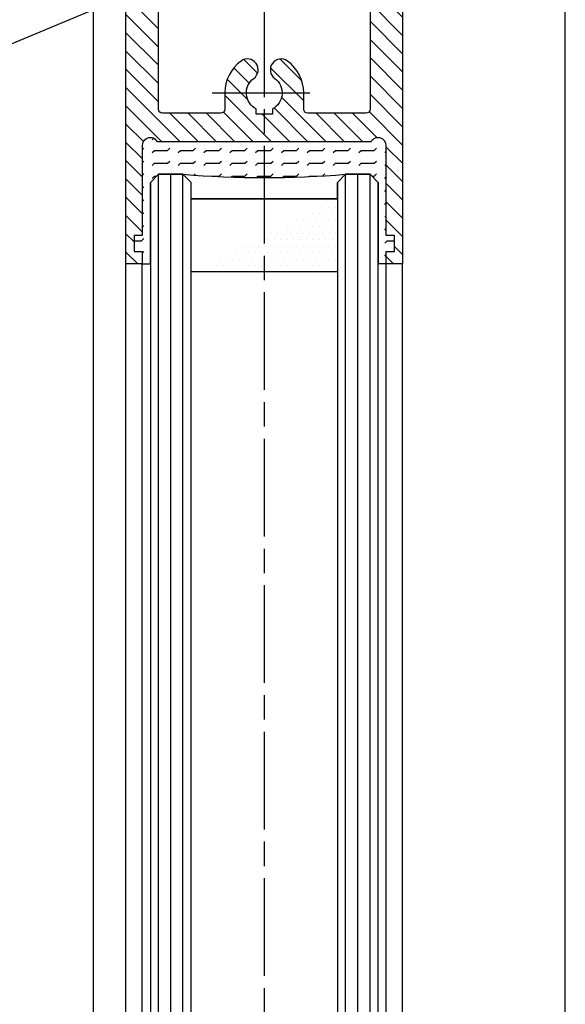
# Model space of a CAD drawing. Units: millimetres. Extents: x -2910 to 7393, y -444 to 5053.
# Drawn here: x 4369 to 4436, y 2825 to 2946 of the extents above; entities that cross this region are included whole.
import ezdxf

# ---------------------------------------------------------------- set-up
doc = ezdxf.new("R2010")
doc.units = ezdxf.units.MM
doc.linetypes.add('CENTERLINE', pattern=[30, 12, -1.5, 3, -1.5, 12])
for name, color, linetype in [('centerline-Mittellinie', 92, 'CENTERLINE'), ('dimension-Bemassung', 5, 'Continuous'), ('hatching-Schraffur', 5, 'Continuous'), ('helpline-Hilslinie', 1, 'Continuous'), ('outline-Körperkante', 7, 'Continuous')]:
    doc.layers.add(name, color=color, linetype=linetype)
doc.styles.get("Standard").update_dxf_attribs({"font": 'arial.ttf'})
doc.dimstyles.new('ISO-5.0', dxfattribs={"dimtxt": 5, "dimasz": 5, "dimexe": 1.25, "dimexo": 0.625, "dimgap": 1, "dimtad": 1, "dimdec": 3, "dimtxsty": 'Standard', "dimcen": 2.5, "dimclrd": 256, "dimclre": 256, "dimadec": 0, "dimazin": 0, "dimtfac": 1, "dimtdec": 3, "dimtmove": 0, "dimatfit": 3, "dimfxl": 1, "dimlwd": -1, "dimlwe": -1, "dimarcsym": 0})

# ---------------------------------------------------------------- blocks, each defined once
blk = doc.blocks.new('Seitenriss_Türschuh')
at = {"layer": 'hatching-Schraffur'}
h = blk.add_hatch(dxfattribs=at)
h.set_pattern_fill('LINE', color=256, scale=0.5, angle=45, style=0)
h.set_pattern_definition([(45, (-260.1302474895663, -337.3312607704851), (-1.122532015133643, 1.122532015133644), [])])
edge = h.paths.add_edge_path(flags=16)
edge.add_line((-12.50000000000005, 27), (-5.34999999999999, 26.99999999999989))
edge.add_arc((-5.349999999999983, 27.49999999999988), 0.4999999999999929, 269.9999999999992, 360.0000000000008)
edge.add_line((-4.84999999999999, 27.49999999999989), (-4.850000000000047, 29.5))
edge.add_arc((-5.46e-14, 29.50000000000006), 4.849999999999992, 126.00000000000091, 180.0000000000007, ccw=False)
edge.add_arc((-2.071943014331084, 32.35178490517168), 1.325000000000007, -54, 125.9999999999996, ccw=False)
edge.add_arc((3.3e-15, 29.49999999999999), 2.200000000000057, 126.0000000000025, 242.9643082105868)
edge.add_line((-1.000000000000053, 27.54040820577342), (-1.000000000000053, 26.89999999999998))
edge.add_line((-1.000000000000053, 26.89999999999998), (0.9999999999999467, 26.89999999999998))
edge.add_line((0.9999999999999467, 26.89999999999998), (0.9999999999999467, 27.54040820577336))
edge.add_arc((2.2e-15, 29.49999999999998), 2.200000000000045, 297.03569178941, 414.0000000000007)
edge.add_arc((2.071943014330944, 32.35178490517171), 1.324999999999971, 54.00000000000051, 234.0000000000005, ccw=False)
edge.add_arc((-4.66e-14, 29.49999999999999), 4.850000000000014, 2.2737367544323206e-13, 54.00000000000023, ccw=False)
edge.add_line((4.849999999999969, 29.5), (4.849999999999969, 27.50000000000011))
edge.add_arc((5.349999999999975, 27.50000000000012), 0.5000000000000063, 180.0000000000008, 269.9999999999993)
edge.add_line((5.349999999999969, 27.00000000000012), (12.49999999999994, 26.99999999999989))
edge.add_arc((12.49999999999995, 27.49999999999988), 0.4999999999999929, 269.9999999999994, 360.0000000000008)
edge.add_line((12.99999999999994, 27.49999999999989), (12.99999999999994, 59.00000000000005))
edge.add_arc((12.49999999999994, 59.00000000000005), 0.5, 0, 90)
edge.add_line((12.49999999999994, 59.50000000000006), (5.349999999999969, 59.5))
edge.add_arc((5.349999999999969, 59), 0.5, 90, 180)
edge.add_line((4.849999999999969, 59), (4.849999999999969, 57))
edge.add_arc((-4.66e-14, 57.00000000000001), 4.850000000000015, 305.99999999999983, 359.99999999999983, ccw=False)
edge.add_arc((2.071943014330944, 54.14821509482829), 1.324999999999971, 125.99999999999949, 305.9999999999995, ccw=False)
edge.add_arc((4.7e-15, 56.99999999999999), 2.200000000000018, 305.9999999999996, 422.9643082105897)
edge.add_line((0.9999999999999467, 58.95959179422658), (0.9999999999999467, 59.60000000000002))
edge.add_line((0.9999999999999467, 59.60000000000002), (-1.000000000000053, 59.60000000000002))
edge.add_line((-1.000000000000053, 59.60000000000002), (-1.000000000000053, 58.95959179422653))
edge.add_arc((-5.48e-14, 56.99999999999999), 2.199999999999997, 117.0356917894123, 233.9999999999984)
edge.add_arc((-2.071943014331113, 54.14821509482829), 1.325000000000053, -125.99999999999972, 53.99999999999977, ccw=False)
edge.add_arc((-2.58e-14, 56.99999999999985), 4.85000000000002, 179.9999999999984, 233.9999999999981, ccw=False)
edge.add_line((-4.850000000000047, 57), (-4.849999999999962, 59))
edge.add_arc((-5.349999999999953, 59.00000000000001), 0.4999999999999912, 359.9999999999992, 450.000000000001)
edge.add_line((-5.349999999999962, 59.5), (-12.5, 59.49999999999988))
edge.add_arc((-12.49999999999999, 58.99999999999988), 0.5, 90.00000000000018, 180)
edge.add_line((-13, 58.99999999999988), (-13.00000000000005, 27.5))
edge.add_arc((-12.50000000000005, 27.5), 0.5000000000000036, 180.0000000000004, 269.9999999999996)
edge = h.paths.add_edge_path()
edge.add_line((16.99999999999995, 5), (16.99999999999995, 78))
edge.add_line((16.99999999999995, 78), (14.99999999999994, 78))
edge.add_line((14.99999999999994, 78), (14.99999999999994, 76.5))
edge.add_line((14.99999999999994, 76.5), (15.99999999999995, 76.5))
edge.add_line((15.99999999999995, 76.5), (15.99999999999995, 74.5))
edge.add_line((15.99999999999995, 74.5), (14.99999999999994, 74.5))
edge.add_line((14.99999999999994, 74.5), (14.99999999999994, 63.5))
edge.add_arc((13.99999999999995, 63.5), 0.9999999999999911, -149.9999999999996, 0, ccw=False)
edge.add_line((13.13397459621552, 63), (-13.1339745962156, 63))
edge.add_arc((-14.00000000000005, 63.5), 1.000000000000005, 180, 330.00000000000017, ccw=False)
edge.add_line((-15.00000000000005, 63.5), (-15.00000000000005, 74.5))
edge.add_line((-15.00000000000005, 74.5), (-16.00000000000005, 74.5))
edge.add_line((-16.00000000000005, 74.5), (-16.00000000000005, 76.5))
edge.add_line((-16.00000000000005, 76.5), (-15.00000000000005, 76.5))
edge.add_line((-15.00000000000005, 76.5), (-15.00000000000005, 78))
edge.add_line((-15.00000000000005, 78), (-17.00000000000005, 78))
edge.add_line((-17.00000000000005, 78), (-17.00000000000005, 5))
edge.add_line((-17.00000000000005, 5), (-14.00000000000005, 5))
edge.add_line((-14.00000000000005, 5), (-14.00000000000005, 6.5))
edge.add_line((-14.00000000000005, 6.5), (-15.50000000000005, 6.5))
edge.add_line((-15.50000000000005, 6.5), (-15.50000000000005, 7.699999999999988))
edge.add_line((-15.50000000000005, 7.699999999999988), (-7.500000000000053, 7.699999999999988))
edge.add_line((-7.500000000000053, 7.699999999999988), (-7.500000000000053, 6.5))
edge.add_line((-7.500000000000053, 6.5), (-9.000000000000053, 6.5))
edge.add_line((-9.000000000000053, 6.5), (-9.000000000000053, 5))
edge.add_line((-9.000000000000053, 5), (-5.000000000000053, 5))
edge.add_line((-5.000000000000053, 5), (-5.000000000000053, 16))
edge.add_line((-5.000000000000053, 16), (-7.000000000000053, 16))
edge.add_line((-7.000000000000053, 16), (-7.000000000000053, 13.19999999999999))
edge.add_arc((-8.000000000000053, 13.19999999999999), 1, -90, 0, ccw=False)
edge.add_line((-8.000000000000053, 12.19999999999999), (-11.00000000000005, 12.19999999999999))
edge.add_arc((-11.00000000000005, 13.19999999999999), 1, 180, 270, ccw=False)
edge.add_line((-12.00000000000005, 13.19999999999999), (-12.00000000000005, 17.5))
edge.add_arc((-11.00000000000005, 17.5), 1, 90, 180, ccw=False)
edge.add_line((-11.00000000000005, 18.5), (-10.00000000000005, 18.5))
edge.add_line((-10.00000000000005, 18.5), (-10.00000000000005, 21.5))
edge.add_line((-10.00000000000005, 21.5), (-11.00000000000005, 21.49999999999995))
edge.add_arc((-11.00000000000005, 22.49999999999994), 1, 180, 270, ccw=False)
edge.add_line((-12.00000000000005, 22.49999999999994), (-12.00000000000005, 23.5))
edge.add_arc((-11.00000000000005, 23.5), 1, 90, 180, ccw=False)
edge.add_line((-11.00000000000005, 24.5), (10.99999999999994, 24.5))
edge.add_arc((10.99999999999995, 23.50000000000001), 0.9999999999999928, -3.979039320256561e-13, 90.00000000000051, ccw=False)
edge.add_line((11.99999999999994, 23.5), (11.99999999999994, 22.5))
edge.add_arc((10.99999999999993, 22.50000000000001), 1.000000000000014, 270.0000000000008, 359.9999999999992, ccw=False)
edge.add_line((10.99999999999994, 21.5), (9.999999999999947, 21.5))
edge.add_line((9.999999999999947, 21.5), (9.999999999999947, 18.5))
edge.add_line((9.999999999999947, 18.5), (10.99999999999994, 18.5))
edge.add_arc((10.99999999999994, 17.5), 1, 0, 90, ccw=False)
edge.add_line((11.99999999999994, 17.5), (11.99999999999994, 13.19999999999999))
edge.add_arc((10.99999999999994, 13.19999999999999), 1, -90, 0, ccw=False)
edge.add_line((10.99999999999994, 12.19999999999999), (7.999999999999946, 12.19999999999999))
edge.add_arc((7.999999999999946, 13.19999999999999), 1, 180, 270, ccw=False)
edge.add_line((6.999999999999946, 13.19999999999999), (6.999999999999946, 16))
edge.add_line((6.999999999999946, 16), (4.999999999999946, 16))
edge.add_line((4.999999999999946, 16), (4.999999999999946, 5))
edge.add_line((4.999999999999946, 5), (8.999999999999947, 5))
edge.add_line((8.999999999999947, 5), (8.999999999999947, 6.5))
edge.add_line((8.999999999999947, 6.5), (7.499999999999946, 6.5))
edge.add_line((7.499999999999946, 6.5), (7.499999999999946, 7.699999999999988))
edge.add_line((7.499999999999946, 7.699999999999988), (15.49999999999994, 7.699999999999988))
edge.add_line((15.49999999999994, 7.699999999999988), (15.49999999999994, 6.5))
edge.add_line((15.49999999999994, 6.5), (13.99999999999995, 6.5))
edge.add_line((13.99999999999995, 6.5), (13.99999999999995, 5))
edge.add_line((13.99999999999995, 5), (16.99999999999995, 5))
at = {"layer": 'centerline-Mittellinie'}
for p, q in [((-6.3965499199827, 57), (6.396549919982707, 57)), ((-6.3965499199827, 29.5), (6.396549919982707, 29.5))]:
    blk.add_line(p, q, dxfattribs=at)
at = {"layer": 'outline-Körperkante'}
for points in [[(16.99999999999995, 5), (16.99999999999995, 78), (14.99999999999994, 78), (14.99999999999994, 76.5), (15.99999999999995, 76.5), (15.99999999999995, 74.5), (14.99999999999994, 74.5), (14.99999999999994, 63.5, -0.7673269879789567), (13.13397459621552, 63), (-13.1339745962156, 63, -0.7673269879789623), (-15.00000000000005, 63.5), (-15.00000000000005, 74.5), (-16.00000000000005, 74.5), (-16.00000000000005, 76.5), (-15.00000000000005, 76.5), (-15.00000000000005, 78), (-17.00000000000005, 78), (-17.00000000000005, 5), (-14.00000000000005, 5), (-14.00000000000005, 6.5), (-15.50000000000005, 6.5), (-15.50000000000005, 7.699999999999988), (-7.500000000000053, 7.699999999999988), (-7.500000000000053, 6.5), (-9.000000000000053, 6.5), (-9.000000000000053, 5), (-5.000000000000053, 5), (-5.000000000000053, 16), (-7.000000000000053, 16), (-7.000000000000053, 13.19999999999999, -0.4142135623730951), (-8.000000000000053, 12.19999999999999), (-11.00000000000005, 12.19999999999999, -0.4142135623730951), (-12.00000000000005, 13.19999999999999), (-12.00000000000005, 17.5, -0.4142135623730951), (-11.00000000000005, 18.5), (-10.00000000000005, 18.5), (-10.00000000000005, 21.5), (-11.00000000000005, 21.49999999999995, -0.4142135623730951), (-12.00000000000005, 22.49999999999994), (-12.00000000000005, 23.5, -0.4142135623730951), (-11.00000000000005, 24.5), (10.99999999999994, 24.5, -0.4142135623731005), (11.99999999999994, 23.5), (11.99999999999994, 22.5, -0.4142135623730868), (10.99999999999994, 21.5), (9.999999999999947, 21.5), (9.999999999999947, 18.5), (10.99999999999994, 18.5, -0.4142135623730951), (11.99999999999994, 17.5), (11.99999999999994, 13.19999999999999, -0.4142135623730951), (10.99999999999994, 12.19999999999999), (7.999999999999946, 12.19999999999999, -0.4142135623730951), (6.999999999999946, 13.19999999999999), (6.999999999999946, 16), (4.999999999999946, 16), (4.999999999999946, 5), (8.999999999999947, 5), (8.999999999999947, 6.5), (7.499999999999946, 6.5), (7.499999999999946, 7.699999999999988), (15.49999999999994, 7.699999999999988), (15.49999999999994, 6.5), (13.99999999999995, 6.5), (13.99999999999995, 5)], [(-12.50000000000005, 27), (-5.34999999999999, 26.99999999999989, 0.4142135623731031), (-4.84999999999999, 27.49999999999989), (-4.850000000000047, 29.5, -0.240078759080115), (-2.850758473618608, 33.4237324227185, -0.9999999999999952), (-1.29312755504355, 31.27983738762487, 0.5598223483728821), (-1.000000000000053, 27.54040820577342), (-1.000000000000053, 26.89999999999998), (0.9999999999999467, 26.89999999999998), (0.9999999999999467, 27.54040820577336, 0.5598223483729196), (1.293127555043444, 31.27983738762492, -0.9999999999999998), (2.850758473618444, 33.4237324227185, -0.2400787590801161), (4.849999999999969, 29.5), (4.849999999999969, 27.50000000000011, 0.4142135623730875), (5.349999999999969, 27.00000000000012), (12.49999999999994, 26.99999999999989, 0.4142135623731005), (12.99999999999994, 27.49999999999989), (12.99999999999994, 59.00000000000005, 0.4142135623730951), (12.49999999999994, 59.50000000000006), (5.349999999999969, 59.5, 0.4142135623730951), (4.849999999999969, 59), (4.849999999999969, 57, -0.240078759080116), (2.850758473618444, 53.0762675772815, -1), (1.293127555043444, 55.22016261237507, 0.5598223483729158), (0.9999999999999467, 58.95959179422658), (0.9999999999999467, 59.60000000000002), (-1.000000000000053, 59.60000000000002), (-1.000000000000053, 58.95959179422653, 0.5598223483728925), (-1.29312755504355, 55.22016261237514, -0.9999999999999952), (-2.850758473618665, 53.07626757728144, -0.2400787590801149), (-4.850000000000047, 57), (-4.849999999999962, 59, 0.4142135623731054), (-5.349999999999962, 59.5), (-12.5, 59.49999999999988, 0.4142135623730921), (-13, 58.99999999999988), (-13.00000000000005, 27.5, 0.4142135623730906)]]:
    blk.add_lwpolyline(points, format="xyb", close=True, dxfattribs=at)
blk = doc.blocks.new('Glasverbundsteg_18mm')
at = {"layer": 'hatching-Schraffur'}
h = blk.add_hatch(color=256, dxfattribs=at)
h.paths.add_polyline_path([(197.2084732809628, 170.1907995580026), (198.2084732809628, 171.1907995580026, -0.0399824926652383), (178.2084732809634, 171.1907995580021), (179.2084732809628, 170.1907995580021), (179.2084732809628, 168.1907995580026), (197.2084732809628, 168.1907995580026)], flags=16)
edge = h.paths.add_edge_path()
edge.add_line((197.2084732809628, 170.1907995580026), (198.2084732809628, 171.1907995580026))
edge.add_arc((188.20847328096, 296.0456214721292), 125.2546468407793, 265.42078290412826, 274.57921709587436, ccw=False)
edge.add_line((178.2084732809633, 171.1907995580021), (179.2084732809628, 170.1907995580026))
edge.add_line((179.2084732809628, 170.1907995580026), (179.2084732809628, 168.1907995580026))
edge.add_line((179.2084732809628, 168.1907995580026), (197.2084732809628, 168.1907995580026))
edge.add_line((197.2084732809628, 168.1907995580026), (197.2084732809628, 170.1907995580026))
h = blk.add_hatch(dxfattribs=at)
h.set_pattern_fill('DOTS', color=256, scale=0.5, style=0)
h.set_pattern_definition([(0, (83.32747407439024, -1988.579481399042), (0.396875, 0.79375), [0, -0.79375])])
h.paths.add_polyline_path([(179.2084732809628, 159.1907995580026), (179.2084732809628, 168.1907995580026), (197.2084732809628, 168.1907995580026), (197.2084732809628, 159.1907995580026)], flags=16)
h.paths.add_polyline_path([(179.2084732809628, 159.1907995580026), (179.2084732809628, 168.1907995580026)], flags=0)
h.paths.add_polyline_path([(197.2084732809628, 168.1907995580026), (179.2084732809628, 168.1907995580026)], flags=0)
edge = h.paths.add_edge_path()
edge.add_line((197.2084732809628, 159.1907995580026), (179.2084732809628, 159.1907995580026))
edge.add_line((197.2084732809628, 168.1907995580026), (197.2084732809628, 159.1907995580026))
edge.add_line((179.2084732809628, 168.1907995580026), (197.2084732809628, 168.1907995580026))
edge.add_line((179.2084732809628, 168.1907995580026), (179.2084732809628, 159.1907995580026))
edge = h.paths.add_edge_path(flags=0)
edge.add_line((197.2084732809628, 168.1907995580026), (197.2084732809628, 159.1907995580026))
edge.add_line((197.2084732809628, 159.1907995580026), (179.2084732809628, 159.1907995580026))
at = {"layer": 'outline-Körperkante'}
for p, q in [((179.2084732809628, 170.1907995580026), (178.2084732809633, 171.1907995580021)), ((197.2084732809628, 170.1907995580026), (198.2084732809628, 171.1907995580026)), ((179.2084732809628, 168.1907995580026), (179.2084732809628, 170.1907995580026)), ((197.2084732809628, 168.1907995580026), (197.2084732809628, 170.1907995580026)), ((179.2084732809628, 168.1907995580026), (197.2084732809628, 168.1907995580026)), ((197.2084732809628, 168.1907995580026), (179.2084732809628, 168.1907995580026)), ((179.2084732809628, 168.1907995580026), (197.2084732809628, 168.1907995580026)), ((197.2084732809628, 159.1907995580026), (179.2084732809628, 159.1907995580026)), ((197.2084732809628, 159.1907995580026), (179.2084732809628, 159.1907995580026))]:
    blk.add_line(p, q, dxfattribs=at)
blk.add_arc((188.20847328096, 296.0456214721292), 125.2546468407793, 265.4207829041282, 274.579217095875, dxfattribs=at)
blk = doc.blocks.new('WD2201_Tel_Seitenriss_Flügel_Nass_Trocken')
at = {"layer": 'hatching-Schraffur'}
h = blk.add_hatch(dxfattribs=at)
h.set_pattern_fill('FLEX', color=256, scale=0.25, style=0)
h.set_pattern_definition([(0, (-161.1699773753334, -2224.467197085466), (0, 1.587499999999999), [1.587499999999999, -1.587499999999999]), (45, (-159.5824773753329, -2224.467197085466), (1e-16, 1.587500685704576), [0.396875, -1.451314999999999, 0.396875, -2.245065])])
edge = h.paths.add_edge_path()
edge.add_line((3.99999999999909, -61.99999999999909), (6.99999999999909, -61.99999999999909))
edge.add_ellipse((16.99999999999636, 62.85482191412757), major_axis=(-88.56841015623402, 88.56841015623402), ratio=0.9999999999999944, start_angle=130.420782904128, end_angle=139.5792170958751)
edge.add_line((26.99999999999909, -61.99999999999909), (29.99999999999909, -61.99999999999909))
edge.add_line((29.99999999999909, -61.99999999999909), (30.99999999999909, -62.99999999999909))
edge.add_line((30.99999999999909, -62.99999999999909), (31, -73))
edge.add_line((30.99999999999909, -73), (32, -73))
edge.add_line((32, -73), (32, -71.5))
edge.add_line((32, -71.5), (33, -71.5))
edge.add_line((33, -71.5), (33, -69.5))
edge.add_line((33, -69.5), (32, -69.5))
edge.add_line((32, -69.5), (32, -58.5))
edge.add_ellipse((31, -58.5), major_axis=(0.707106781186568, 0.7071067811865679), ratio=0.9999999999999548, start_angle=315, end_angle=464.9999999999994)
edge.add_line((30.13397459621592, -58), (3.866025403784988, -58))
edge.add_ellipse((3, -58.5), major_axis=(0.7071067811865582, 0.7071067811865581), ratio=0.999999999999996, start_angle=344.9999999999997, end_angle=494.9999999999999)
edge.add_line((2, -58.5), (2, -69.5))
edge.add_line((2, -69.5), (1, -69.5))
edge.add_line((1, -69.5), (1, -71.5))
edge.add_line((1, -71.5), (2, -71.5))
edge.add_line((2, -71.5), (2, -73))
edge.add_line((2, -73), (2.99999999999909, -73))
edge.add_line((3, -73), (2.99999999999909, -62.99999999999909))
edge.add_line((2.99999999999909, -62.99999999999909), (3.99999999999909, -61.99999999999909))
at = {"layer": 'centerline-Mittellinie'}
blk.add_line((17, -22.49999999999909), (17, -2126.285693287663), dxfattribs=at)
at = {"layer": 'hatching-Schraffur'}
for p, q in [((3.999999999998181, -2002.597534955327), (3.99999999999909, -62)), ((5.499999999998181, -2004.517121438221), (5.49999999999909, -62)), ((6.999999999998181, -2003.997232515905), (6.99999999999909, -62)), ((26.99999999999909, -2004.797060950336), (26.99999999999909, -62)), ((28.49999999999909, -2003.917252312072), (28.49999999999909, -62)), ((29.99999999999909, -2003.837263309538), (29.99999999999909, -62))]:
    blk.add_line(p, q, dxfattribs=at)
at = {"layer": 'outline-Körperkante'}
for p, q in [((30.13397459621592, -58), (3.866025403784078, -58)), ((2, -58.5), (2, -69.5)), ((32, -69.5), (32, -58.5)), ((2.99999999999909, -62.99999999999909), (3.99999999999909, -61.99999999999909)), ((3.99999999999909, -61.99999999999909), (6.99999999999909, -61.99999999999909)), ((26.99999999999909, -61.99999999999909), (29.99999999999909, -61.99999999999909)), ((29.99999999999909, -61.99999999999909), (30.99999999999909, -62.99999999999909)), ((3, -73), (2.99999999999909, -62.99999999999909)), ((30.99999999999909, -62.99999999999909), (31, -73)), ((1, -69.5), (1, -71.5)), ((2, -69.5), (1, -69.5)), ((33, -69.5), (32, -69.5)), ((33, -71.5), (33, -69.5)), ((1, -71.5), (2, -71.5)), ((2, -71.5), (2, -73)), ((32, -71.5), (33, -71.5)), ((32, -73), (32, -71.5)), ((0, -2003.397363389758), (0, -73)), ((2, -2001.957666928559), (2, -73)), ((2, -73), (2.99999999999909, -73)), ((32, -73), (30.99999999999909, -73)), ((32.00000000000091, -2006.707364802312), (32, -73)), ((34.00000000000091, -2005.621895296681), (34, -73))]:
    blk.add_line(p, q, dxfattribs=at)
for points in [[(8, -2003.677302901873), (7.99999999999909, -63), (6.99999999999909, -62), (3.99999999999909, -62), (2.99999999999909, -63), (3, -2001.757707620277)], [(31, -2003.677302901873), (30.99999999999909, -63), (29.99999999999909, -62), (26.99999999999909, -62), (25.99999999999909, -63), (26, -2004.637091743969)]]:
    blk.add_lwpolyline(points, dxfattribs=at)
for centre, radius, start, end in [((3, -58.5), 1.000000000000001, 30.00000000001032, 180), ((31, -58.5), 0.9999999999999911, 0, 149.9999999999897), ((16.99999999999636, 62.85482191412757), 125.2546468407793, 265.4207829041248, 274.5792170958752)]:
    blk.add_arc(centre, radius, start, end, dxfattribs=at)
at = {"xscale": -1, "rotation": 180}
blk.add_blockref('Seitenriss_Türschuh', (17, 5), dxfattribs=at)
at = {"layer": 'hatching-Schraffur'}
blk.add_blockref('Glasverbundsteg_18mm', (-171.2084732809635, -233.1907995580027), dxfattribs=at)
blk = doc.blocks.new('*D62')
at = {"layer": 'Defpoints', "color": 0, "transparency": 16777216}
for p in [(4267.207340926166, 2989.196512421775), (4372.749028811118, 2989.196512421775), (4298.897130934612, 2966.691159031802)]:
    blk.add_point(p, dxfattribs=at)
at = {"layer": 'dimension-Bemassung', "transparency": 16777216}
for p, q in [((4372.124028811118, 2989.196512421775), (4265.957340926166, 2989.196512421775)), ((4267.207340926166, 2984.196512421775), (4267.207340926166, 2971.691159031803)), ((4298.272130934612, 2966.691159031802), (4265.957340926166, 2966.691159031802)), ((4267.207340926166, 2966.691159031802), (4267.207340926166, 2933.036998049538))]:
    blk.add_line(p, q, dxfattribs=at)
for points in [[(4266.374007592833, 2984.196512421775), (4268.040674259499, 2984.196512421775), (4267.207340926166, 2989.196512421775)], [(4266.374007592833, 2971.691159031803), (4268.040674259499, 2971.691159031803), (4267.207340926166, 2966.691159031802)]]:
    blk.add_solid(points, dxfattribs=at)
at = {"layer": 'dimension-Bemassung', "color": 0, "transparency": 16777216, "insert": (4263.202566028485, 2947.364078540671), "char_height": 5, "attachment_point": 5, "rotation": 90}
blk.add_mtext('22,5±7,5', dxfattribs=at)
blk = doc.blocks.new('Detail b_01')
at = {"layer": 'dimension-Bemassung'}
blk.add_line((0.5090110675735104, -0.3626744174721352), (-119.6041485795788, -50.45219404723739), dxfattribs=at)
at = {"layer": 'dimension-Bemassung', "insert": (-127.3692337178556, -51.31297374916833), "char_height": 8, "attachment_point": 1}
blk.add_mtext('{\\fArial|b0|i0|c0|p34;b}', dxfattribs=at)

msp = doc.modelspace()

# ---------------------------------------------------------------- linework, layer by layer
at = {"layer": 'outline-Körperkante'}
for p, q in [((4435.9128680273, 906.6911609269906), (4435.913204447169, 2987.196512421775)), ((4377.912870870084, 876.6911590318018), (4377.912870870084, 2961.691159031802))]:
    msp.add_line(p, q, dxfattribs=at)

# ---------------------------------------------------------------- block references
at = {"layer": 'helpline-Hilslinie'}
msp.add_blockref('WD2201_Tel_Seitenriss_Flügel_Nass_Trocken', (4381.912870870083, 2989.204962629271), dxfattribs=at)
at = {"layer": 'outline-Körperkante'}
msp.add_blockref('Detail b_01', (4424.04254688122, 2967.251527814001), dxfattribs=at)

# ---------------------------------------------------------------- dimensions: what is measured, and where the dimension line sits
at = {"layer": 'dimension-Bemassung'}
dim = msp.add_linear_dim(base=(4267.207340926166, 2989.196512421775), p1=(4298.897130934612, 2966.691159031802), p2=(4372.749028811118, 2989.196512421775), angle=90, dimstyle='ISO-5.0', override={"dimdec": 1, "dimtol": 1, "dimtp": 7.5, "dimtm": 7.5}, dxfattribs=at)
dim.commit()
dim.dimension.update_dxf_attribs({"geometry": '*D62', "text_midpoint": (4267.207340926165, 2947.364078540671), "dimtype": 160})

doc.saveas('drawing.dxf')
